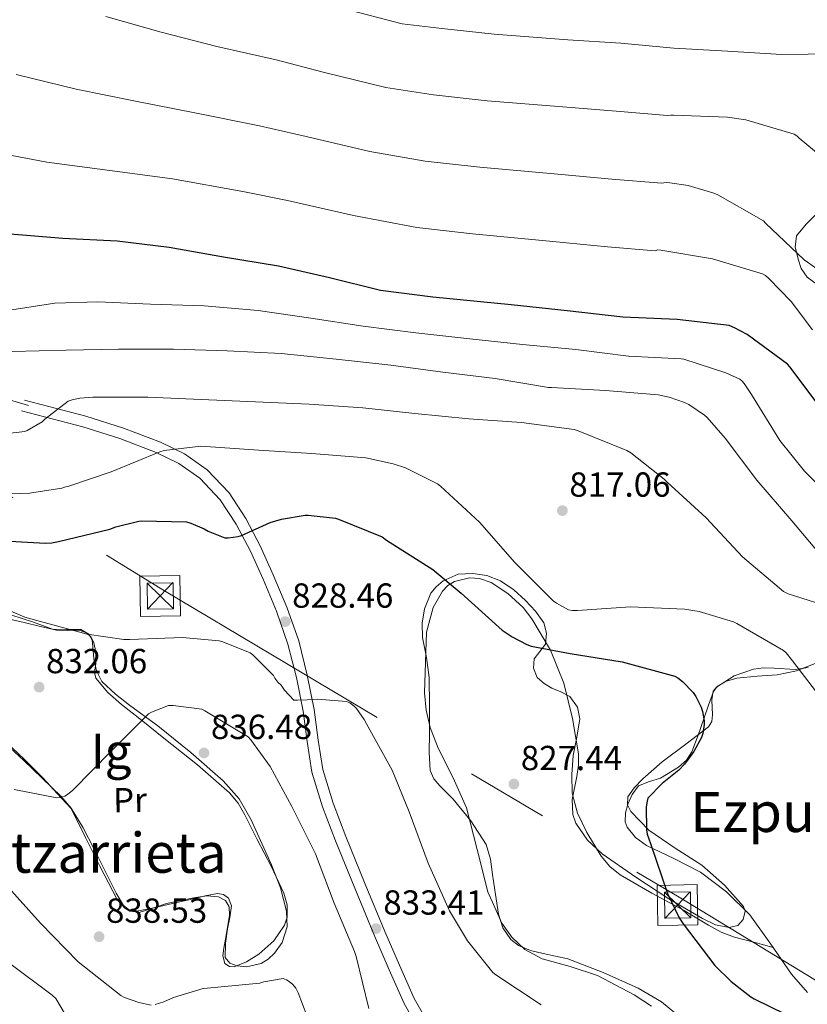
# Model space of a CAD drawing. Extents: x 627549 to 634437, y 752959 to 757716.
# Drawn here: x 628937 to 629164, y 755810 to 756094 of the extents above; entities that cross this region are included whole.
import ezdxf
from ezdxf.enums import TextEntityAlignment as Align

# ---------------------------------------------------------------- set-up
doc = ezdxf.new("R2010")
doc.units = 0
doc.header["$MEASUREMENT"] = 0
doc.linetypes.add('DGN Style 3', pattern=[110.84668, 79.1762, -31.67048])
doc.linetypes.add('DGN Style 7', pattern=[158.3524, 71.25858, -31.67048, 23.75286, -31.67048])
for name, color, linetype in [('Nivel 21', 7, 'Continuous'), ('Nivel 32', 7, 'Continuous'), ('Nivel 35', 7, 'Continuous'), ('Nivel 36', 7, 'Continuous'), ('Nivel 37', 7, 'Continuous'), ('Nivel 4', 7, 'Continuous'), ('Nivel 41', 7, 'Continuous'), ('Nivel 45', 7, 'Continuous'), ('Nivel 48', 7, 'Continuous'), ('Nivel 5', 7, 'Continuous'), ('Nivel 57', 7, 'Continuous'), ('Nivel 59', 7, 'Continuous'), ('Nivel 7', 7, 'Continuous')]:
    doc.layers.add(name, color=color, linetype=linetype)
doc.styles.add('Style-arial', font='arial.shx', dxfattribs={"bigfont": 'arialbig.shx'})
doc.styles.add('Style-arialn', font='arialn.shx', dxfattribs={"bigfont": 'arialnbig.shx'})
doc.styles.add('Style-times', font='times.shx', dxfattribs={"bigfont": 'timesbig.shx'})

# ---------------------------------------------------------------- blocks, each defined once
blk = doc.blocks.new('5TME_1')
at = {"layer": 'Nivel 32', "color": 7, "linetype": 'Continuous', "lineweight": 0}
for p, q in [((-3.75, 3.75), (3.75, -3.75)), ((3.72, 3.77), (-3.72, -3.78))]:
    blk.add_line(p, q, dxfattribs=at)
at = {"layer": 'Nivel 32', "color": 7, "linetype": 'Continuous', "lineweight": 0, "flags": 128}
blk.add_lwpolyline([(-3.75, -3.75), (3.75, -3.75), (3.75, 3.75), (-3.75, 3.75), (-3.72, -3.78)], dxfattribs=at)
blk = doc.blocks.new('5PATER_9')
at = {"layer": 'Nivel 7', "linetype": 'Continuous', "lineweight": 0}
h = blk.add_hatch(color=53, dxfattribs=at)
edge = h.paths.add_edge_path()
edge.add_ellipse((0, 0), major_axis=(-1.31, -0.85), ratio=0.999264, start_angle=0, end_angle=360)

msp = doc.modelspace()

# ---------------------------------------------------------------- linework, layer by layer
at = {"layer": 'Nivel 21', "color": 7, "linetype": 'DGN Style 3', "lineweight": 0}
for points in [[(628939.424, 755982.467, 813.385), (628930.24, 755985.187, 812.169)], [(629054.245, 755805.013, 833.562), (629050.453, 755811.753, 833.481), (629046.185, 755821.289, 833.26), (629042.03, 755831.009, 833.033), (629036.365, 755844.659, 832.744), (629030.794, 755858.332, 832.457), (629027.122, 755867.974, 832.206), (629024.157, 755877.66, 831.753), (629022.785, 755886.141, 831.133), (629021.633, 755894.987, 830.473), (629019.674, 755904.875, 829.829), (629017.188, 755914.723, 829.193), (629013.773, 755924.419, 828.399), (629009.886, 755933.768, 827.337), (629006.15, 755941.919, 825.397), (629001.971, 755949.919, 823.369), (628997.129, 755957.294, 822.401), (628990.824, 755963.968, 821.385), (628984.34, 755968.611, 820.264), (628977.427, 755971.915, 819.145), (628966.766, 755975.992, 817.323), (628955.928, 755979.408, 815.817), (628947.018, 755981.733, 814.953), (628938.186, 755984.037, 814.089)]]:
    msp.add_polyline3d(points, dxfattribs=at)
at = {"layer": 'Nivel 21', "color": 7, "linetype": 'Continuous', "lineweight": 0}
msp.add_polyline3d([(628937.376, 755980.931, 814.089), (628946.208, 755978.627, 814.953), (628955.04, 755976.323, 815.817), (628965.709, 755972.96, 817.323), (628976.16, 755968.963, 819.145), (628982.701, 755965.837, 820.264), (628988.704, 755961.539, 821.385), (628994.601, 755955.296, 822.401), (628999.2, 755948.291, 823.369), (629003.267, 755940.506, 825.397), (629006.944, 755932.483, 827.337), (629010.775, 755923.269, 828.399), (629014.112, 755913.795, 829.193), (629016.542, 755904.17, 829.829), (629018.464, 755894.467, 830.473), (629019.609, 755885.677, 831.133), (629021.024, 755876.931, 831.753), (629024.084, 755866.932, 832.206), (629027.808, 755857.155, 832.457), (629033.397, 755843.438, 832.744), (629039.072, 755829.763, 833.033), (629043.244, 755820.003, 833.26), (629047.584, 755810.307, 833.481), (629051.53, 755803.293, 833.562)], dxfattribs=at)
at = {"layer": 'Nivel 32', "color": 6, "linetype": 'DGN Style 7', "lineweight": 0}
msp.add_polyline3d([(627564.375, 756779.914, 713.983), (627729.6, 756681.771, 704.162), (627901.965, 756576.953, 692.534), (628081.418, 756469.019, 702.314), (628186.492, 756404.673, 702.332), (628296.763, 756337.442, 701.978), (628492.758, 756222.386, 743.736), (628659.483, 756121.846, 776.464), (628826.819, 756022.107, 802.085), (628978.533, 755929.107, 827.996), (629126.757, 755840.872, 825.127), (629307.421, 755730.78, 829.826), (629499.084, 755616.013, 834.873), (629665.81, 755514.97, 847.342), (629781.386, 755446.684, 864.243), (629871.985, 755392.392, 869.206), (629980.709, 755326.597, 879.046), (629994.99, 755317.876, 880.089)], dxfattribs=at)
at = {"layer": 'Nivel 32', "color": 7, "linetype": 'Continuous', "lineweight": 0}
for points in [[(628971.677, 755921.752, 829.038), (628983.175, 755921.951, 829.058), (628982.976, 755933.545, 827.321), (628971.479, 755933.297, 827.342), (628971.677, 755921.752, 829.038)], [(629120.669, 755832.728, 825.81), (629132.167, 755832.927, 825.059), (629131.968, 755844.521, 824.682), (629120.471, 755844.273, 825.397), (629120.669, 755832.728, 825.81)]]:
    msp.add_polyline3d(points, dxfattribs=at)
at = {"layer": 'Nivel 35', "color": 92, "linetype": 'DGN Style 3', "lineweight": 0}
for points in [[(629163.92, 755907.04, 821.616), (629160.226, 755906.431, 822), (629154.133, 755906.864, 822.474), (629151.081, 755906.963, 822.671), (629148.175, 755906.538, 822.842), (629142.602, 755904.6, 823.157), (629137.487, 755901.418, 823.482), (629136.604, 755900.256, 823.568), (629136.135, 755897.692, 823.723), (629136.384, 755893.42, 823.957), (629136.167, 755891.496, 824.073), (629135.247, 755889.962, 824.186), (629128.645, 755884.945, 824.635), (629121.871, 755879.85, 825.018), (629116.304, 755874.942, 825.255), (629113.845, 755872.406, 825.318), (629112.015, 755869.802, 825.338), (629111.887, 755867.483, 825.331), (629112.849, 755865.585, 825.321), (629118.031, 755860.202, 825.274), (629125.65, 755854.974, 825.183), (629133.263, 755850.09, 825.082), (629139.79, 755844.348, 824.927), (629145.295, 755838.186, 824.762), (629145.733, 755836.874, 824.762), (629145.229, 755834.484, 824.803), (629143.695, 755832.746, 824.826), (629141.215, 755832.147, 824.77), (629137.238, 755832.941, 824.607), (629133.519, 755834.73, 824.506), (629123.793, 755840.371, 824.593), (629114.255, 755846.634, 824.89), (629104.626, 755853.387, 825.452), (629100.388, 755857.316, 825.753), (629096.975, 755862.25, 825.978), (629096.102, 755864.668, 826.045), (629095.943, 755869.001, 826.14), (629097.255, 755875.612, 826.227), (629097.791, 755878.906, 826.241), (629097.743, 755882.154, 826.234), (629096.096, 755892.39, 826.138), (629093.583, 755902.57, 825.978), (629089.723, 755912.076, 825.75), (629084.367, 755921.066, 825.466), (629081.816, 755924.277, 825.281), (629077.41, 755928.313, 824.87), (629072.655, 755931.498, 824.57), (629069.27, 755932.686, 824.56), (629066.359, 755932.854, 824.638), (629062.038, 755931.802, 824.855), (629060.142, 755930.633, 824.994), (629058.575, 755929.002, 825.146), (629055.919, 755924.352, 825.639), (629054.019, 755917.229, 826.547), (629053.459, 755899.778, 827.598), (629053.938, 755894.723, 827.759), (629055.055, 755889.77, 827.898), (629057.377, 755883.828, 828.07), (629061.695, 755875.298, 828.321), (629065.551, 755866.666, 828.474), (629068.562, 755854.607, 828.514), (629071.631, 755842.41, 828.538), (629075.723, 755833.356, 828.592), (629078.626, 755829.331, 828.626), (629082.319, 755825.834, 828.666), (629087.287, 755823.121, 828.748), (629095.363, 755820.939, 828.94), (629103.247, 755818.346, 829.114), (629113.821, 755812.797, 829.085), (629118.784, 755809.487, 829.065)], [(628951.648, 755866.435, 834.953), (628955.808, 755858.115, 835.945), (628959.968, 755849.795, 836.937), (628962.389, 755845.018, 837.391), (628964.96, 755840.259, 837.577), (628967.122, 755837.706, 837.586), (628968.525, 755836.906, 837.583), (628970.016, 755836.739, 837.577), (628975.46, 755837.783, 837.549), (628980.896, 755839.043, 837.513), (628985.569, 755840.165, 837.439), (628990.24, 755841.283, 837.385), (628993.827, 755841.956, 837.385), (628995.549, 755841.701, 837.385), (628996.96, 755840.579, 837.385), (628997.819, 755838.381, 837.385), (628997.407, 755835.063, 837.385), (628996.704, 755831.747, 837.385), (628996.075, 755827.616, 837.449), (628996, 755823.491, 837.577), (628997.395, 755821.885, 837.676), (628999.52, 755821.123, 837.769), (629002.188, 755820.866, 837.8), (629006.378, 755821.831, 837.77), (629008.398, 755823.029, 837.758), (629010.272, 755824.771, 837.769), (629012.397, 755827.787, 837.834), (629013.898, 755832.34, 837.973), (629013.728, 755836.867, 838.089), (629011.993, 755843.532, 838.129), (629009.376, 755850.179, 837.897), (629003.494, 755863.206, 836.618), (629000.003, 755869.166, 835.883), (628995.488, 755874.435, 835.273), (628986.177, 755882.518, 834.45), (628976.672, 755890.243, 833.609), (628968.513, 755896.236, 832.788), (628964.447, 755899.345, 832.361), (628960.544, 755902.979, 831.945), (628958.972, 755906.097, 831.747), (628958.176, 755909.507, 831.561), (628957.951, 755913.131, 830.798), (628957.725, 755914.928, 830.356), (628956.768, 755916.611, 830.153), (628954.412, 755917.995, 830.14), (628950.353, 755918.009, 830.139), (628946.336, 755918.083, 830.153), (628940.49, 755920.154, 830.184), (628934.624, 755922.115, 830.217)], [(628932.768, 755885.763, 833.673), (628938.264, 755880.496, 834.151), (628943.648, 755875.139, 834.505), (628947.648, 755870.787, 834.729), (628951.648, 755866.435, 834.953)]]:
    msp.add_polyline3d(points, dxfattribs=at)
at = {"layer": 'Nivel 36', "color": 92, "linetype": 'Continuous', "lineweight": 0}
for points in [[(629166.479, 756037.866, 786.426), (629163.35, 756034.701, 786.833), (629160.527, 756031.402, 788.682), (629160.185, 756028.109, 789.817), (629160.556, 756026.62, 790), (629161.039, 756024.682, 789.756), (629161.891, 756021.964, 788.782), (629163.599, 756019.434, 787.642), (629166.52, 756017.329, 787.854)], [(629127.688, 755805.788, 827.813), (629121.673, 755810.77, 827.843), (629114.976, 755814.723, 827.913), (629104.9, 755819.208, 828.068), (629094.688, 755823.107, 828.233), (629087.565, 755824.693, 828.368), (629083.967, 755825.492, 828.436), (629080.48, 755826.947, 828.489), (629078.302, 755828.657, 828.507), (629076.027, 755832.07, 828.503), (629074.784, 755835.971, 828.489), (629073.896, 755841.703, 828.466), (629073.056, 755847.427, 828.425), (629072.43, 755851.811, 828.288), (629071.2, 755856.067, 828.169), (629066.735, 755862.856, 828.198), (629061.664, 755869.123, 828.233), (629057.831, 755872.983, 828.237), (629056.095, 755874.999, 828.237), (629055.072, 755877.379, 828.233), (629054.726, 755882.658, 828.207), (629054.88, 755887.939, 828.169), (629054.86, 755896.035, 828.087), (629054.816, 755904.131, 827.977), (629053.959, 755909.944, 827.81), (629052.832, 755915.715, 827.529), (629052.786, 755919.839, 827.167), (629053.472, 755923.971, 826.633), (629055.275, 755928.405, 825.557), (629056.783, 755930.308, 824.972), (629058.848, 755932.035, 824.585), (629063.102, 755933.899, 824.426), (629067.36, 755934.147, 824.329), (629071.341, 755933.532, 823.91), (629075.296, 755931.971, 823.625), (629079.14, 755929.363, 823.665), (629082.528, 755926.339, 823.753), (629085.38, 755923.299, 823.844), (629087.776, 755919.939, 823.945), (629088.6, 755916.879, 824.09), (629088.288, 755913.795, 824.329), (629086.656, 755911.663, 824.875), (629085.024, 755909.571, 825.353), (629084.844, 755906.836, 825.433), (629085.92, 755904.195, 825.481), (629087.907, 755902.456, 825.527), (629090.08, 755901.059, 825.545), (629092.695, 755900.057, 825.515), (629095.264, 755898.691, 825.481), (629097.476, 755895.642, 825.446), (629098.144, 755892.227, 825.417), (629097.272, 755886.96, 825.447), (629096.288, 755881.667, 825.545), (629095.873, 755876.261, 825.721), (629095.968, 755870.851, 825.865), (629097.465, 755865.062, 825.842), (629100.192, 755859.523, 825.801), (629104.303, 755852.657, 825.834), (629106.774, 755849.689, 825.855), (629109.792, 755847.299, 825.865), (629118.87, 755842.085, 825.836), (629128.032, 755837.123, 825.545), (629135.185, 755832.8, 825.101), (629138.831, 755830.82, 824.871), (629142.688, 755829.379, 824.649), (629148.277, 755827.888, 824.35), (629153.866, 755826.398, 824.05)], [(628937.952, 755880.387, 833.929), (628943.36, 755875.139, 834.665), (628948.768, 755869.891, 835.401), (628951.636, 755866.561, 835.77), (628955.117, 755860.878, 836.174), (628958.176, 755854.915, 836.553), (628960.519, 755850.31, 836.879), (628962.848, 755845.699, 837.193), (628964.599, 755842.066, 837.251), (628966.752, 755838.467, 837.257), (628968.839, 755836.821, 837.438), (628971.296, 755836.483, 837.577), (628975.178, 755837.719, 837.577), (628979.104, 755839.043, 837.577), (628983.283, 755839.952, 837.577), (628987.488, 755840.771, 837.577), (628990.807, 755841.228, 837.577), (628994.144, 755841.027, 837.577), (628996.135, 755839.969, 837.702), (628997.216, 755838.083, 837.833), (628997.222, 755835.743, 837.804), (628996.896, 755833.411, 837.769), (628996.288, 755829.827, 837.784), (628995.68, 755826.243, 837.833), (628995.299, 755824.004, 837.931), (628995.936, 755821.763, 838.025), (628997.231, 755820.885, 838.04), (628998.624, 755820.867, 838.025), (629002.206, 755822.243, 837.929), (629005.728, 755824.515, 837.833), (629010.067, 755828.315, 837.706), (629013.152, 755832.835, 837.577), (629013.834, 755835.092, 837.493), (629013.864, 755838.66, 837.307), (629012.896, 755842.051, 837.129), (629009.265, 755849.854, 836.964), (629005.28, 755857.539, 836.681), (629001.728, 755864.587, 836.095), (628999.745, 755867.934, 835.78), (628997.28, 755870.915, 835.465), (628988.005, 755879.044, 834.439), (628978.336, 755886.723, 833.417), (628972.261, 755891.554, 833.402), (628966.176, 755896.387, 833.417), (628962.209, 755899.883, 832.927), (628958.816, 755904.003, 832.265), (628958.364, 755905.568, 832.017), (628958.78, 755908.147, 831.614), (628958.944, 755910.723, 831.241), (628958.183, 755914.161, 830.833), (628957.435, 755915.728, 830.686), (628956.128, 755916.995, 830.601), (628953.981, 755917.781, 830.556), (628950.682, 755917.701, 830.523), (628947.424, 755917.763, 830.473), (628942.79, 755918.886, 830.353), (628938.144, 755920.003, 830.217), (628933.92, 755920.937, 830.031)], [(629163.713, 755813.398, 824.145), (629159.136, 755818.755, 824.009), (629153.2, 755827.364, 824.055), (629147.104, 755835.843, 824.137), (629140.418, 755842.434, 824.219), (629132.96, 755848.131, 824.329), (629125.245, 755852.036, 824.589), (629117.344, 755855.811, 824.905), (629114.227, 755858.102, 825), (629111.776, 755861.059, 825.033), (629111.229, 755862.62, 825.004), (629111.328, 755865.162, 824.916), (629112.032, 755867.651, 824.841), (629113.194, 755870.493, 824.817), (629115.104, 755872.963, 824.777), (629118.246, 755874.196, 824.663), (629121.44, 755875.139, 824.521), (629126.615, 755878.367, 824.245), (629128.844, 755880.322, 824.098), (629130.4, 755882.755, 823.945), (629132.21, 755887.51, 823.6), (629133.92, 755892.291, 823.241), (629135.242, 755896.231, 823.164), (629136.672, 755900.163, 823.049), (629137.79, 755901.696, 822.893), (629140.417, 755903.146, 822.632), (629143.392, 755903.939, 822.345), (629149.218, 755904.499, 821.738), (629155.04, 755904.963, 821.129), (629160.568, 755906.043, 820.589), (629165.92, 755908.163, 820.041)], [(628932.96, 755884.995, 832.649), (628937.952, 755880.387, 833.929)]]:
    msp.add_polyline3d(points, dxfattribs=at)
at = {"layer": 'Nivel 4', "color": 30, "linetype": 'Continuous', "lineweight": 30, "flags": 128}
for points, elevation in [([(628949.308, 756030.598), (628932.956, 756031.91)], 800), ([(629167.7, 755981.622), (629158.652, 755993.646), (629158.012, 755994.398), (629146.332, 756002.902), (629142.756, 756004.878), (629141.204, 756005.502), (629126.188, 756007.262), (629110.588, 756007.958), (629094.476, 756009.75), (629078.428, 756011.526), (629055.86, 756013.694), (629040.796, 756015.654), (629026.076, 756019.31), (629011.412, 756022.67), (628995.54, 756025.254), (628979.876, 756028.022), (628964.916, 756029.822), (628949.308, 756030.598)], 800), ([(628928.764, 755943.686), (628944.236, 755942.814), (628946.068, 755942.95), (628948.044, 755943.358), (628962.812, 755946.894), (628964.548, 755947.566), (628971.108, 755949.174), (628971.94, 755949.262)], 825), ([(628971.94, 755949.262), (628984.836, 755948.998), (628986.156, 755948.63), (628989.964, 755947.014), (628991.132, 755946.326), (628995.924, 755944.334), (628996.876, 755944.35), (628999.74, 755944.79), (629000.748, 755945.094), (629009.02, 755948.782), (629012.26, 755949.766), (629019.076, 755950.91), (629019.892, 755950.918), (629027.764, 755950.006), (629028.628, 755949.774), (629041.188, 755944.654), (629042.524, 755943.75), (629055.868, 755935.238), (629063.98, 755928.47), (629075.828, 755917.822), (629078.668, 755915.846), (629082.924, 755913.622), (629084.164, 755913.214), (629095.364, 755911.07), (629110.356, 755908.622), (629125.5, 755904.582), (629126.38, 755904.054), (629127.684, 755903.022), (629130.804, 755899.798), (629131.548, 755898.686), (629133.076, 755895.606), (629133.5, 755894.39), (629133.996, 755891.718), (629133.996, 755890.582), (629133.62, 755888.014), (629133.188, 755886.894), (629130.98, 755882.798), (629128.34, 755879.19), (629126.652, 755877.422), (629121.9, 755873.646), (629117.756, 755869.39), (629117.532, 755868.582), (629117.3, 755866.942), (629117.332, 755860.31), (629117.58, 755859.062), (629118.484, 755856.342), (629123.372, 755841.982), (629126.764, 755834.966), (629127.892, 755833.222), (629137.084, 755821.254), (629141.756, 755816.558), (629147.396, 755812.158), (629148.332, 755811.606), (629161.892, 755805.022)], 825)]:
    msp.add_lwpolyline(points, dxfattribs=dict(at, elevation=elevation))
at = {"layer": 'Nivel 5', "color": 30, "linetype": 'Continuous', "lineweight": 0, "flags": 128}
for points, elevation in [([(629029.98, 756096.806), (629047.028, 756092.462), (629058.388, 756091.046), (629073.508, 756089.406), (629094.7, 756087.83), (629109.932, 756086.846), (629125.268, 756085.414), (629140.652, 756084.526), (629156.212, 756083.582), (629171.604, 756083.758)], 780), ([(628961.606, 756094.516), (628977.619, 756089.995), (628993.591, 756085.866), (629010.736, 756082.018), (629024.652, 756078.384), (629042.334, 756074.039), (629056.006, 756071.936), (629071.431, 756070.254), (629093.26, 756068.463), (629108.668, 756067.283), (629123.452, 756065.967), (629124.332, 756066.126), (629125.132, 756066.158), (629140.708, 756065.582), (629146.02, 756064.726), (629159.86, 756060.654), (629160.644, 756060.126), (629161.316, 756059.518), (629172.988, 756049.918)], 785), ([(628935.804, 756077.871), (628953.112, 756073.563), (628970.194, 756070.096), (628987.242, 756066.799), (629005.932, 756063.054), (629019.324, 756059.962), (629037.64, 756055.616), (629053.624, 756052.826), (629069.354, 756051.102), (629091.82, 756049.096), (629107.404, 756047.72), (629121.636, 756046.52), (629122.98, 756046.678), (629124.06, 756046.646), (629129.364, 756045.814), (629136.788, 756043.686), (629137.916, 756043.206), (629151.028, 756035.678), (629151.668, 756035.03), (629162.82, 756024.478), (629173.404, 756016.974)], 790), ([(628925.928, 756056.124), (628944.617, 756052.61), (628962.77, 756050.197), (628980.893, 756047.732), (629001.127, 756044.09)], 795), ([(629001.127, 756044.09), (629013.997, 756041.539), (629032.945, 756037.193), (629051.242, 756033.715), (629067.276, 756031.949), (629090.379, 756029.73), (629106.141, 756028.156), (629119.821, 756027.074), (629120.652, 756027.326), (629121.5, 756027.198), (629136.364, 756024.742), (629150.78, 756020.43), (629151.628, 756019.91), (629152.62, 756019.11), (629159.044, 756012.478), (629165.22, 756004.27)], 795), ([(629173.7, 755952.686), (629162.844, 755963.622), (629155.756, 755972.438), (629147.612, 755985.654), (629145.532, 755988.806), (629144.94, 755989.494), (629144.228, 755990.062), (629140.244, 755991.926), (629128.14, 755995.806), (629127.324, 755995.958), (629112.212, 755996.71), (629097.012, 755998.662), (629081.66, 756000.094), (629066.492, 756001.654), (629050.916, 756003.462), (629035.772, 756005.302), (629020.644, 756007.686), (629005.5, 756009.854), (628989.956, 756011.222), (628974.516, 756011.662), (628959.356, 756012.318), (628946.996, 756011.966), (628932.1, 756009.702)], 805), ([(629168.9, 755937.75), (629159.244, 755949.31), (629149.132, 755960.998), (629139.996, 755973.078), (629134.844, 755978.99), (629134.02, 755979.726), (629129.516, 755982.742), (629128.324, 755983.342), (629123.908, 755984.918), (629120.756, 755985.598), (629105.508, 755986.854), (629090.044, 755987.686), (629089.132, 755987.718), (629073.812, 755990.222), (629058.748, 755992.046), (629043.756, 755994.142), (629027.948, 755995.878), (629012.1, 755997.462), (628996.564, 755998.246), (628981.116, 755998.742), (628965.292, 755998.758), (628950.228, 755998.47), (628934.628, 755998.07)], 810), ([(629112.86, 755968.878), (629111.724, 755969.566), (629097.676, 755975.23), (629096.5, 755975.582), (629081.348, 755977.582), (629066.228, 755978.63), (629050.62, 755980.214), (629035.692, 755981.806), (629020.212, 755982.894), (629004.764, 755983.534), (628989.092, 755984.262), (628973.724, 755984.878), (628957.94, 755984.878), (628954.132, 755984.582), (628951.932, 755984.134), (628950.844, 755983.758), (628944.092, 755978.558), (628943.284, 755977.742), (628939.028, 755975.278), (628938.276, 755974.974), (628924.036, 755973.35)], 815), ([(629168.548, 755897.022), (629159.444, 755908.966), (629157.548, 755911.302), (629156.844, 755911.974), (629143.404, 755919.71), (629142.396, 755920.198), (629132.564, 755923.15), (629128.34, 755923.854), (629112.796, 755924.462), (629097.444, 755923.454), (629095.996, 755923.478), (629094.94, 755923.63), (629091.412, 755925.542), (629090.484, 755926.206), (629079.484, 755937.246), (629069.284, 755948.918), (629058.044, 755959.238), (629057.212, 755959.918), (629047.94, 755964.494), (629044.356, 755965.734), (629036.484, 755967.39), (629020.988, 755968.63), (629005.58, 755969.662), (628990.412, 755970.71), (628989.012, 755970.75), (628978.452, 755969.486), (628977.204, 755969.174), (628963.172, 755963.414), (628951.02, 755959.214), (628949.772, 755958.95), (628949.004, 755958.67), (628939.684, 755957.198)], 820), ([(629172.124, 755923.846), (629158.124, 755928.278), (629156.812, 755928.878), (629145.036, 755938.886), (629134.556, 755950.158), (629123.268, 755960.422), (629122.436, 755961.302), (629112.86, 755968.878)], 815), ([(628939.684, 755957.198), (628924.676, 755956.766)], 820), ([(628924.316, 755927.454), (628938.356, 755921.566), (628941.796, 755920.614), (628956.276, 755916.654), (628966.868, 755915.11), (628968.548, 755915.086), (628983.692, 755915.654), (628994.268, 755914.678), (628995.364, 755914.39), (629003.26, 755911.238), (629004.012, 755910.654), (629009.916, 755904.726), (629010.316, 755903.982), (629011.204, 755902.79), (629012.1, 755901.91), (629013.132, 755900.55), (629015.748, 755897.606), (629016.86, 755897.606), (629019.604, 755897.686), (629022.604, 755897.894), (629030.988, 755897.278), (629031.876, 755896.838), (629033.204, 755895.878), (629033.812, 755895.238), (629036.06, 755892.022), (629036.676, 755890.83), (629044.124, 755877.422), (629048.972, 755865.446), (629054.5, 755850.726), (629060.628, 755836.926), (629065.812, 755828.334), (629073.1, 755819.19), (629073.932, 755818.542), (629086.988, 755809.91)], 830), ([(628935.228, 755871.878), (628947.532, 755869.486), (628948.476, 755869.558), (628949.82, 755869.966), (628950.652, 755870.478), (628952.164, 755871.694), (628963.172, 755882.942), (628973.924, 755893.686), (628974.812, 755894.166), (628979.676, 755896.054), (628981.06, 755896.054), (628989.26, 755894.99), (628990.204, 755894.574), (629002.596, 755887.11), (629003.42, 755886.222), (629008.964, 755878.542), (629015.236, 755867.038), (629022.036, 755853.406), (629027.372, 755839.134)], 835), ([(628932.756, 755844.662), (628942.836, 755833.414), (628953.724, 755822.302), (628965.972, 755812.598), (628967.068, 755812.014), (628971.196, 755810.518), (628974.7, 755809.814)], 840), ([(629027.372, 755839.134), (629033.308, 755825.246), (629033.732, 755823.766), (629037.372, 755808.798)], 835), ([(628964.252, 755769.606), (628963.86, 755770.726), (628959.092, 755785.758), (628958.836, 755787.174), (628955.612, 755797.398), (628955.052, 755798.534), (628947.276, 755811.718), (628946.188, 755812.686), (628933.652, 755822.046)], 840), ([(628975.844, 755809.998), (628978.324, 755810.734), (628981.132, 755812.006), (628989.66, 755814.574), (628990.876, 755814.678), (629005.964, 755816.126), (629007.116, 755816.51), (629012.676, 755817.422), (629013.692, 755817.086), (629014.492, 755816.614), (629015.5, 755815.758), (629016.388, 755814.646), (629017.084, 755813.342), (629019.58, 755806.854)], 840)]:
    msp.add_lwpolyline(points, dxfattribs=dict(at, elevation=elevation))
at = {"layer": 'Nivel 57', "color": 92, "linetype": 'DGN Style 3', "lineweight": 0}
msp.add_polyline3d([(629118.784, 755809.487, 829.065), (629113.821, 755812.797, 829.085), (629103.247, 755818.346, 829.114), (629095.363, 755820.939, 828.94), (629087.287, 755823.121, 828.748), (629082.319, 755825.834, 828.666), (629078.626, 755829.331, 828.626), (629075.723, 755833.356, 828.592), (629071.631, 755842.41, 828.538), (629068.562, 755854.607, 828.514), (629065.551, 755866.666, 828.474), (629061.695, 755875.298, 828.321), (629057.377, 755883.828, 828.07), (629055.055, 755889.77, 827.898), (629053.938, 755894.723, 827.759), (629053.459, 755899.778, 827.598), (629054.019, 755917.229, 826.547), (629055.919, 755924.352, 825.639), (629058.575, 755929.002, 825.146), (629060.142, 755930.633, 824.994), (629062.038, 755931.802, 824.855), (629066.359, 755932.854, 824.638), (629069.27, 755932.686, 824.56), (629072.655, 755931.498, 824.57), (629077.41, 755928.313, 824.87), (629081.816, 755924.277, 825.281), (629084.367, 755921.066, 825.466), (629089.723, 755912.076, 825.75), (629093.583, 755902.57, 825.978), (629096.096, 755892.39, 826.138), (629097.743, 755882.154, 826.234), (629097.791, 755878.906, 826.241), (629097.255, 755875.612, 826.227), (629095.943, 755869.001, 826.14), (629096.102, 755864.668, 826.045), (629096.975, 755862.25, 825.978), (629100.388, 755857.316, 825.753), (629104.626, 755853.387, 825.452), (629114.255, 755846.634, 824.89), (629123.793, 755840.371, 824.593), (629133.519, 755834.73, 824.506), (629137.238, 755832.941, 824.607), (629141.215, 755832.147, 824.77), (629143.695, 755832.746, 824.826), (629145.229, 755834.484, 824.803), (629145.733, 755836.874, 824.762), (629145.295, 755838.186, 824.762), (629139.79, 755844.348, 824.927), (629133.263, 755850.09, 825.082), (629125.65, 755854.974, 825.183), (629118.031, 755860.202, 825.274), (629112.849, 755865.585, 825.321), (629111.887, 755867.483, 825.331), (629112.015, 755869.802, 825.338), (629113.845, 755872.406, 825.318), (629116.304, 755874.942, 825.255), (629121.871, 755879.85, 825.018), (629128.645, 755884.945, 824.635), (629135.247, 755889.962, 824.186), (629136.167, 755891.496, 824.073), (629136.384, 755893.42, 823.957), (629136.135, 755897.692, 823.723), (629136.604, 755900.256, 823.568), (629137.487, 755901.418, 823.482), (629142.602, 755904.6, 823.157), (629148.175, 755906.538, 822.842), (629151.081, 755906.963, 822.671), (629154.133, 755906.864, 822.474), (629160.226, 755906.431, 822), (629163.92, 755907.04, 821.616)], dxfattribs=at)
at = {"layer": 'Nivel 59', "color": 7, "linetype": 'Continuous', "lineweight": 0}
msp.add_polyline3d([(628932.768, 755885.763, 833.673), (628938.264, 755880.496, 834.151), (628943.648, 755875.139, 834.505), (628947.648, 755870.787, 834.729), (628951.648, 755866.435, 834.953), (628955.808, 755858.115, 835.945), (628959.968, 755849.795, 836.937), (628962.389, 755845.018, 837.391), (628964.96, 755840.259, 837.577), (628967.122, 755837.706, 837.586), (628968.525, 755836.906, 837.583), (628970.016, 755836.739, 837.577), (628975.46, 755837.783, 837.549), (628980.896, 755839.043, 837.513), (628985.569, 755840.165, 837.439), (628990.24, 755841.283, 837.385), (628993.827, 755841.956, 837.385), (628995.549, 755841.701, 837.385), (628996.96, 755840.579, 837.385), (628997.819, 755838.381, 837.385), (628997.407, 755835.063, 837.385), (628996.704, 755831.747, 837.385), (628996.075, 755827.616, 837.449), (628996, 755823.491, 837.577), (628997.395, 755821.885, 837.676), (628999.52, 755821.123, 837.769), (629002.188, 755820.866, 837.8), (629006.378, 755821.831, 837.77), (629008.398, 755823.029, 837.758), (629010.272, 755824.771, 837.769), (629012.397, 755827.787, 837.834), (629013.898, 755832.34, 837.973), (629013.728, 755836.867, 838.089), (629011.993, 755843.532, 838.129), (629009.376, 755850.179, 837.897), (629003.494, 755863.206, 836.618), (629000.003, 755869.166, 835.883), (628995.488, 755874.435, 835.273), (628986.177, 755882.518, 834.45), (628976.672, 755890.243, 833.609), (628968.513, 755896.236, 832.788), (628964.447, 755899.345, 832.361), (628960.544, 755902.979, 831.945), (628958.972, 755906.097, 831.747), (628958.176, 755909.507, 831.561), (628957.951, 755913.131, 830.798), (628957.725, 755914.928, 830.356), (628956.768, 755916.611, 830.153), (628954.412, 755917.995, 830.14), (628950.353, 755918.009, 830.139), (628946.336, 755918.083, 830.153), (628940.49, 755920.154, 830.184), (628934.624, 755922.115, 830.217)], dxfattribs=at)

# ---------------------------------------------------------------- block references
at = {"layer": 'Nivel 32', "color": 7, "linetype": 'Continuous', "lineweight": 0, "rotation": 0.9888320644075704}
for p in [(628977.333, 755927.637, 828.205), (629126.325, 755838.613, 825.312)]:
    msp.add_blockref('5TME_1', p, dxfattribs=at)
at = {"layer": 'Nivel 7', "color": 53, "linetype": 'Continuous', "lineweight": 0}
for p in [(629093.148, 755952.222, 817.056), (629013.316, 755920.254, 828.464), (628942.436, 755901.382, 832.064), (628989.924, 755882.438, 836.48), (629079.172, 755873.47, 827.44), (629039.476, 755831.854, 833.408), (628959.716, 755829.51, 838.528)]:
    msp.add_blockref('5PATER_9', p, dxfattribs=at)

# ---------------------------------------------------------------- texts
at = {"layer": 'Nivel 37', "color": 92, "linetype": 'Continuous', "lineweight": 0, "style": 'Style-arialn'}
msp.add_text('Pr', height=7, rotation=0.98887, dxfattribs=at).set_placement((628968.608, 755868.868, 835.439), align=Align.MIDDLE_CENTER)
at = {"layer": 'Nivel 41', "color": 7, "linetype": 'Continuous', "lineweight": 0, "style": 'Style-arial'}
for s, p in [('817.06', (629095.134, 755956.222, 817.056)), ('828.46', (629015.302, 755924.254, 828.464)), ('832.06', (628944.422, 755905.382, 832.064)), ('836.48', (628991.91, 755886.438, 836.48)), ('827.44', (629081.158, 755877.47, 827.44)), ('833.41', (629041.555, 755835.854, 833.408)), ('838.53', (628961.702, 755833.51, 838.528))]:
    msp.add_text(s, height=7, dxfattribs=at).set_placement(p)
at = {"layer": 'Nivel 45', "color": 7, "linetype": 'Continuous', "lineweight": 0, "style": 'Style-times'}
for s, p in [('Ezpuendaluze', (629181.408, 755865.412, 825.063)), ('Gatzarrieta', (628955.553, 755853.682, 840))]:
    msp.add_text(s, height=11.5, dxfattribs=at).set_placement(p, align=Align.MIDDLE_CENTER)
at = {"layer": 'Nivel 48', "color": 6, "linetype": 'Continuous', "lineweight": 0, "style": 'Style-arialn'}
msp.add_text('Ig', height=10, dxfattribs=at).set_placement((628963.172, 755882.942, 835), align=Align.MIDDLE_CENTER)

doc.saveas('drawing.dxf')
